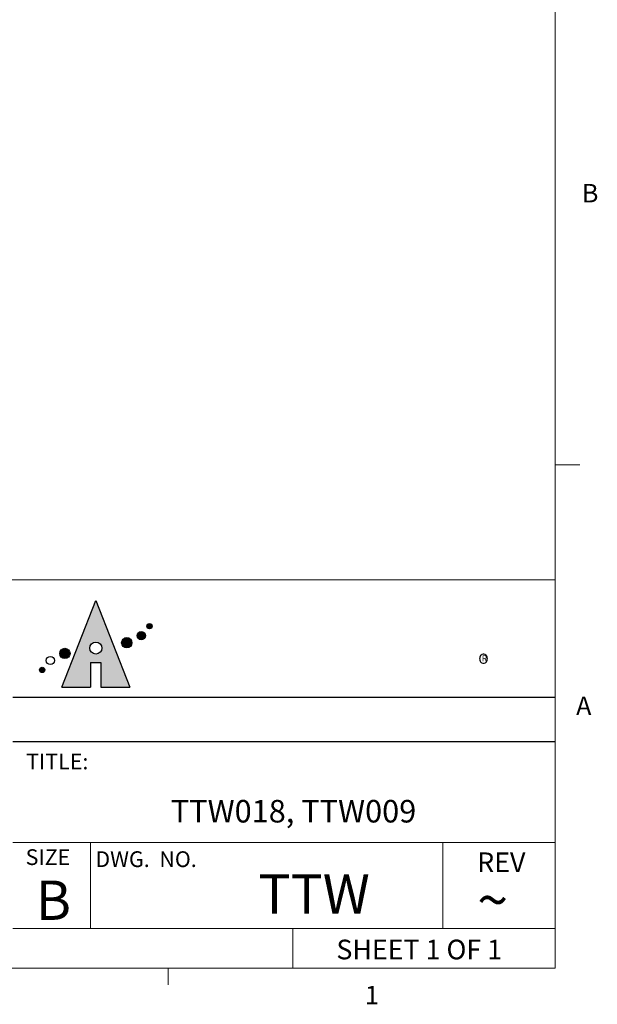
# Model space of a CAD drawing. Units: inches. Extents: x 0.4 to 16.6, y 0.2 to 10.8.
# Drawn here: x 13.7 to 16.6, y 0.2 to 5.2 of the extents above; entities that cross this region are included whole.
import ezdxf

# ---------------------------------------------------------------- set-up
doc = ezdxf.new("R2010")
doc.units = ezdxf.units.IN
doc.header["$MEASUREMENT"] = 0
doc.layers.add('FORMAT', color=7, linetype='Continuous')
doc.layers.add('SLD-0', color=179, linetype='Continuous')
doc.styles.add('SLDTEXTSTYLE0', font='TXT', dxfattribs={"width": 0.75})
doc.styles.add('SLDTEXTSTYLE2', font='TXT', dxfattribs={"width": 0.694444})
doc.styles.add('SLDTEXTSTYLE3', font='TXT', dxfattribs={"width": 0.6875})

# ---------------------------------------------------------------- blocks, each defined once
blk = doc.blocks.new('SW_NOTE_0_2')
at = {"color": 0, "linetype": 'Continuous', "lineweight": 0, "attachment_point": 1, "style": 'SLDTEXTSTYLE0'}
for s, insert, char_height in [('REV', (0, 0.1289), 0.1), ('~', (0, -0.0092), 0.2083)]:
    blk.add_mtext(s, dxfattribs=dict(at, insert=insert, char_height=char_height))

msp = doc.modelspace()

# ---------------------------------------------------------------- hatches: boundary and pattern name
at = {"linetype": 'Continuous'}
h = msp.add_hatch(color=179, dxfattribs=at)
h.paths.add_polyline_path([(14.0138, 1.8195), (14.0138, 1.9455), (14.0663, 1.9455), (14.0663, 1.8195), (14.2133, 1.8195), (14.0401, 2.2605), (13.8668, 1.8195)], flags=0)
edge = h.paths.add_edge_path(flags=0)
edge.add_arc((14.0401, 2.019), 0.0304, 0, 360)
h = msp.add_hatch(color=179, dxfattribs=at)
edge = h.paths.add_edge_path(flags=0)
edge.add_arc((14.2711, 2.082), 0.021, 0, 360)
h = msp.add_hatch(color=179, dxfattribs=at)
edge = h.paths.add_edge_path(flags=0)
edge.add_arc((14.3131, 2.1303), 0.0136, 0, 360)
h = msp.add_hatch(color=179, dxfattribs=at)
edge = h.paths.add_edge_path(flags=0)
edge.add_arc((14.1976, 2.0463), 0.0262, 0, 360)
h = msp.add_hatch(color=179, dxfattribs=at)
edge = h.paths.add_edge_path(flags=0)
edge.add_arc((13.8826, 1.9917), 0.0262, 0, 360)
h = msp.add_hatch(color=179, dxfattribs=at)
edge = h.paths.add_edge_path(flags=0)
edge.add_arc((13.7671, 1.9077), 0.0136, 0, 360)

# ---------------------------------------------------------------- linework, layer by layer
at = {"color": 7, "linetype": 'Continuous', "lineweight": 18}
for p, q in [((16.3763, 0.3921), (16.3763, 10.6421)), ((16.3763, 2.9503), (16.5013, 2.9503)), ((10.5445, 2.3666), (16.3763, 2.3666)), ((13.6175, 1.0305), (16.3763, 1.0305)), ((14.0131, 1.0305), (14.0131, 0.5925)), ((15.8043, 1.0305), (15.8043, 0.5925)), ((13.6175, 0.5925), (16.3763, 0.5925)), ((15.0418, 0.5925), (15.0418, 0.3921)), ((16.3763, 0.3921), (0.6263, 0.3921)), ((14.4073, 0.3921), (14.4073, 0.3073))]:
    msp.add_line(p, q, dxfattribs=at)
at = {"layer": 'SLD-0'}
for p, q in [((13.8668, 1.8195), (14.0401, 2.2605)), ((14.0401, 2.2605), (14.2133, 1.8195)), ((14.0138, 1.9455), (14.0138, 1.8195)), ((14.0138, 1.9455), (14.0663, 1.9455)), ((14.0663, 1.9455), (14.0663, 1.8195)), ((13.8668, 1.8195), (14.0138, 1.8195)), ((14.0663, 1.8195), (14.2133, 1.8195)), ((13.6175, 1.7697), (16.3763, 1.7697)), ((13.6175, 1.5441), (16.3763, 1.5441))]:
    msp.add_line(p, q, dxfattribs=at)
for centre, radius in [((14.2711, 2.082), 0.021), ((14.3131, 2.1303), 0.0136), ((14.1976, 2.0463), 0.0262), ((13.8826, 1.9917), 0.0262), ((14.0401, 2.019), 0.0304), ((13.8091, 1.956), 0.021), ((13.7671, 1.9077), 0.0136)]:
    msp.add_circle(centre, radius, dxfattribs=at)

# ---------------------------------------------------------------- block references
at = {"color": 7, "linetype": 'Continuous', "lineweight": 0}
msp.add_blockref('SW_NOTE_0_2', (15.9788, 0.8511), dxfattribs=at)

# ---------------------------------------------------------------- texts
at = {"color": 7, "linetype": 'Continuous', "lineweight": 0, "attachment_point": 1}
for s, insert, char_height, style in [('B', (16.5115, 4.3791), 0.0937, 'SLDTEXTSTYLE0'), ('A', (16.4821, 1.7726), 0.0937, 'SLDTEXTSTYLE0'), ('TITLE:', (13.6855, 1.4824), 0.08, 'SLDTEXTSTYLE0'), ('SIZE', (13.6832, 0.996), 0.08, 'SLDTEXTSTYLE0'), ('DWG.  NO.', (14.0377, 0.9857), 0.08, 'SLDTEXTSTYLE2'), ('B', (13.7347, 0.8369), 0.2, 'SLDTEXTSTYLE0'), ('SHEET 1 OF 1', (15.2631, 0.5363), 0.1, 'SLDTEXTSTYLE3'), ('1', (15.4083, 0.3014), 0.0937, 'SLDTEXTSTYLE0')]:
    msp.add_mtext(s, dxfattribs=dict(at, insert=insert, char_height=char_height, style=style))
at = {"layer": 'FORMAT', "color": 7, "attachment_point": 2, "style": 'SLDTEXTSTYLE0'}
for s, insert, char_height in [('TTW018, TTW009', (15.0452, 1.2468), 0.114583), ('TTW', (15.1501, 0.869), 0.2)]:
    msp.add_mtext(s, dxfattribs=dict(at, insert=insert, char_height=char_height))
at = {"layer": 'SLD-0', "attachment_point": 1, "style": 'SLDTEXTSTYLE0'}
for s, insert, char_height in [('O', (15.9847, 1.991), 0.0521), ('R', (16.0023, 1.9821), 0.0312)]:
    msp.add_mtext(s, dxfattribs=dict(at, insert=insert, char_height=char_height))

doc.saveas('drawing.dxf')
